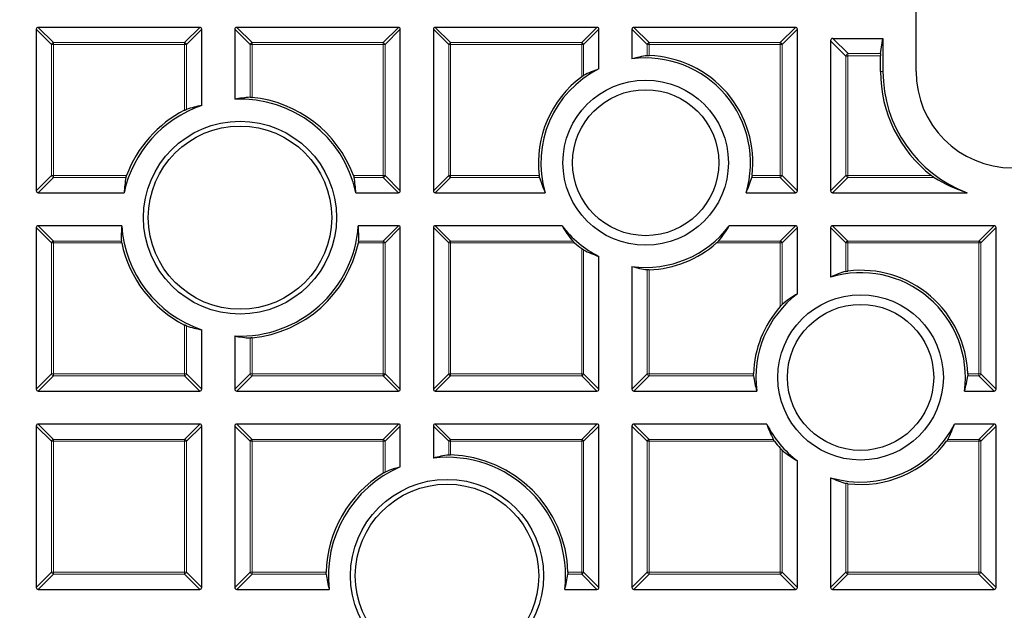
# Model space of a CAD drawing. Units: millimetres. Extents: x 0 to 420, y 0 to 297.
# Drawn here: x 88 to 124, y 176 to 198 of the extents above; entities that cross this region are included whole.
import ezdxf

# ---------------------------------------------------------------- set-up
doc = ezdxf.new("R2010")
doc.units = ezdxf.units.MM

msp = doc.modelspace()

# ---------------------------------------------------------------- linework, layer by layer
at = {"color": 7, "linetype": 'Continuous', "lineweight": 25}
for p, q in [((120.7508, 195.8572), (120.7508, 200.2572)), ((94.7815, 197.4572), (88.9201, 197.4572)), ((101.9815, 197.4572), (96.1201, 197.4572)), ((109.1815, 197.4572), (103.3201, 197.4572)), ((116.3815, 197.4572), (110.5201, 197.4572)), ((88.8508, 197.3879), (88.8508, 191.5265)), ((94.8508, 194.6212), (94.8508, 197.3879)), ((96.0508, 197.3879), (96.0508, 194.8473)), ((102.0508, 191.5265), (102.0508, 197.3879)), ((103.2508, 197.3879), (103.2508, 191.5265)), ((109.2508, 195.947), (109.2508, 197.3879)), ((110.4508, 197.3879), (110.4508, 196.314)), ((116.4508, 191.5265), (116.4508, 197.3879)), ((117.6508, 196.9706), (117.6508, 191.5265)), ((117.7374, 197.0572), (119.5508, 197.0572)), ((119.4677, 196.5087), (119.5508, 197.0572)), ((119.5508, 197.0572), (119.5508, 195.8572)), ((119.4633, 195.8572), (119.4633, 196.4221)), ((88.9201, 191.4572), (92.0354, 191.4572)), ((100.4425, 191.4572), (101.9815, 191.4572)), ((103.3201, 191.4572), (107.3064, 191.4572)), ((114.5874, 191.4572), (116.3815, 191.4572)), ((117.7201, 191.4572), (122.5985, 191.4572)), ((88.8508, 190.1879), (88.8508, 184.3265)), ((91.949, 190.2572), (88.9201, 190.2572)), ((101.9815, 190.2572), (100.5288, 190.2572)), ((102.0508, 184.3265), (102.0508, 190.1879)), ((103.2508, 190.1879), (103.2508, 184.3265)), ((107.914, 190.2572), (103.3201, 190.2572)), ((116.3815, 190.2572), (113.9799, 190.2572)), ((116.4508, 187.7863), (116.4508, 190.1879)), ((117.6508, 190.1879), (117.6508, 188.3938)), ((123.5815, 190.2572), (117.7201, 190.2572)), ((123.6508, 184.3265), (123.6508, 190.1879)), ((109.2508, 184.3265), (109.2508, 189.1461)), ((110.4508, 188.7791), (110.4508, 184.3265)), ((94.8508, 184.3265), (94.8508, 186.4817)), ((96.0508, 186.2556), (96.0508, 184.3265)), ((88.9201, 184.2572), (94.7815, 184.2572)), ((96.1201, 184.2572), (101.9815, 184.2572)), ((103.3201, 184.2572), (109.1815, 184.2572)), ((110.5201, 184.2572), (114.9727, 184.2572)), ((122.5076, 184.2572), (123.5815, 184.2572)), ((88.8508, 182.9879), (88.8508, 177.1265)), ((94.7815, 183.0572), (88.9201, 183.0572)), ((94.8508, 177.1265), (94.8508, 182.9879)), ((96.0508, 182.9879), (96.0508, 177.1265)), ((101.9815, 183.0572), (96.1201, 183.0572)), ((102.0508, 181.5034), (102.0508, 182.9879)), ((103.2508, 182.9879), (103.2508, 181.8226)), ((109.1815, 183.0572), (103.3201, 183.0572)), ((109.2508, 177.1265), (109.2508, 182.9879)), ((110.4508, 182.9879), (110.4508, 177.1265)), ((115.3397, 183.0572), (110.5201, 183.0572)), ((123.5815, 183.0572), (122.1406, 183.0572)), ((123.6508, 177.1265), (123.6508, 182.9879)), ((116.4508, 177.1265), (116.4508, 181.7204)), ((117.6508, 181.1128), (117.6508, 177.1265)), ((88.9201, 177.0572), (94.7815, 177.0572)), ((96.1201, 177.0572), (99.4731, 177.0572)), ((108.0162, 177.0572), (109.1815, 177.0572)), ((110.5201, 177.0572), (116.3815, 177.0572)), ((117.7201, 177.0572), (123.5815, 177.0572))]:
    msp.add_line(p, q, dxfattribs=at)
at = {"color": 8, "linetype": 'Continuous', "lineweight": 18}
for p, q in [((88.9201, 197.4572), (89.4743, 196.9029)), ((94.2272, 196.9029), (94.7815, 197.4572)), ((96.1201, 197.4572), (96.6743, 196.9029)), ((101.4272, 196.9029), (101.9815, 197.4572)), ((103.3201, 197.4572), (103.8743, 196.9029)), ((108.6272, 196.9029), (109.1815, 197.4572)), ((110.5201, 197.4572), (111.0743, 196.9029)), ((115.8272, 196.9029), (116.3815, 197.4572)), ((89.405, 196.8337), (88.8508, 197.3879)), ((94.8508, 197.3879), (94.2965, 196.8337)), ((96.605, 196.8337), (96.0508, 197.3879)), ((102.0508, 197.3879), (101.4965, 196.8337)), ((103.805, 196.8337), (103.2508, 197.3879)), ((109.2508, 197.3879), (108.6965, 196.8337)), ((111.005, 196.8337), (110.4508, 197.3879)), ((116.4508, 197.3879), (115.8965, 196.8337)), ((89.4743, 196.8337), (89.405, 196.8337)), ((89.405, 192.0807), (89.405, 196.8337)), ((89.4743, 196.9029), (89.4743, 196.8337)), ((89.4743, 196.9029), (94.2272, 196.9029)), ((89.4743, 196.8337), (89.4743, 192.0807)), ((94.2272, 196.8337), (89.4743, 196.8337)), ((94.2272, 196.9029), (94.2272, 196.8337)), ((94.2272, 194.4506), (94.2272, 196.8337)), ((94.2965, 196.8337), (94.2272, 196.8337)), ((94.2965, 196.8337), (94.2965, 194.4816)), ((96.6743, 196.8337), (96.605, 196.8337)), ((96.605, 194.9201), (96.605, 196.8337)), ((96.6743, 196.9029), (96.6743, 196.8337)), ((96.6743, 196.9029), (101.4272, 196.9029)), ((101.4272, 196.8337), (96.6743, 196.8337)), ((96.6743, 196.8337), (96.6743, 194.9173)), ((101.4272, 196.9029), (101.4272, 196.8337)), ((101.4272, 192.0807), (101.4272, 196.8337)), ((101.4965, 196.8337), (101.4272, 196.8337)), ((101.4965, 196.8337), (101.4965, 192.0807)), ((103.8743, 196.8337), (103.805, 196.8337)), ((103.805, 192.0807), (103.805, 196.8337)), ((103.8743, 196.9029), (103.8743, 196.8337)), ((103.8743, 196.9029), (108.6272, 196.9029)), ((103.8743, 196.8337), (103.8743, 192.0807)), ((108.6272, 196.8337), (103.8743, 196.8337)), ((108.6272, 196.9029), (108.6272, 196.8337)), ((108.6272, 195.6661), (108.6272, 196.8337)), ((108.6965, 196.8337), (108.6272, 196.8337)), ((108.6965, 196.8337), (108.6965, 195.7122)), ((111.0743, 196.8337), (111.005, 196.8337)), ((111.005, 196.4301), (111.005, 196.8337)), ((111.0743, 196.9029), (111.0743, 196.8337)), ((111.0743, 196.9029), (115.8272, 196.9029)), ((115.8272, 196.8337), (111.0743, 196.8337)), ((111.0743, 196.8337), (111.0743, 196.432)), ((115.8272, 196.9029), (115.8272, 196.8337)), ((115.8272, 192.0807), (115.8272, 196.8337)), ((115.8965, 196.8337), (115.8272, 196.8337)), ((115.8965, 196.8337), (115.8965, 192.0807)), ((118.205, 196.4163), (117.6508, 196.9706)), ((117.7374, 197.0572), (118.2859, 196.5087)), ((118.205, 192.0807), (118.205, 196.4163)), ((118.2743, 196.4163), (118.205, 196.4163)), ((118.2132, 196.4413), (118.2752, 196.4221)), ((118.2752, 196.4221), (118.2743, 196.4163)), ((118.2743, 196.4163), (118.2743, 192.0807)), ((119.4633, 196.4221), (118.2752, 196.4221)), ((118.2859, 196.5087), (119.4677, 196.5087)), ((119.4633, 195.8572), (119.5508, 195.8572)), ((88.8508, 191.5265), (89.405, 192.0807)), ((89.4743, 192.0807), (89.405, 192.0807)), ((89.4743, 192.0807), (92.1266, 192.0807)), ((89.4743, 192.0807), (89.4743, 192.0114)), ((100.3513, 192.0807), (101.4272, 192.0807)), ((101.4272, 192.0807), (101.4272, 192.0114)), ((101.4965, 192.0807), (101.4272, 192.0807)), ((101.4965, 192.0807), (102.0508, 191.5265)), ((103.2508, 191.5265), (103.805, 192.0807)), ((103.8743, 192.0807), (103.805, 192.0807)), ((103.8743, 192.0807), (107.0874, 192.0807)), ((103.8743, 192.0807), (103.8743, 192.0114)), ((114.8064, 192.0807), (115.8272, 192.0807)), ((115.8272, 192.0807), (115.8272, 192.0114)), ((115.8965, 192.0807), (115.8272, 192.0807)), ((115.8965, 192.0807), (116.4508, 191.5265)), ((117.6508, 191.5265), (118.205, 192.0807)), ((118.2743, 192.0807), (118.205, 192.0807)), ((118.2743, 192.0807), (118.2743, 192.0114)), ((118.2743, 192.0807), (121.3083, 192.0807)), ((89.4743, 192.0114), (88.9201, 191.4572)), ((92.1052, 192.0114), (89.4743, 192.0114)), ((101.4272, 192.0114), (100.3727, 192.0114)), ((101.9815, 191.4572), (101.4272, 192.0114)), ((103.8743, 192.0114), (103.3201, 191.4572)), ((107.1, 192.0114), (103.8743, 192.0114)), ((115.8272, 192.0114), (114.7939, 192.0114)), ((116.3815, 191.4572), (115.8272, 192.0114)), ((118.2743, 192.0114), (117.7201, 191.4572)), ((121.4053, 192.0114), (118.2743, 192.0114)), ((89.405, 189.6337), (88.8508, 190.1879)), ((88.9201, 190.2572), (89.4743, 189.7029)), ((101.4272, 189.7029), (101.9815, 190.2572)), ((102.0508, 190.1879), (101.4965, 189.6337)), ((103.805, 189.6337), (103.2508, 190.1879)), ((103.3201, 190.2572), (103.8743, 189.7029)), ((115.8272, 189.7029), (116.3815, 190.2572)), ((116.4508, 190.1879), (115.8965, 189.6337)), ((118.205, 189.6337), (117.6508, 190.1879)), ((117.7201, 190.2572), (118.2743, 189.7029)), ((123.0272, 189.7029), (123.5815, 190.2572)), ((123.6508, 190.1879), (123.0965, 189.6337)), ((89.4743, 189.6337), (89.405, 189.6337)), ((89.405, 184.8807), (89.405, 189.6337)), ((89.4743, 189.7029), (89.4743, 189.6337)), ((89.4743, 189.7029), (91.9378, 189.7029)), ((89.4743, 189.6337), (89.4743, 184.8807)), ((91.9485, 189.6337), (89.4743, 189.6337)), ((101.4272, 189.6337), (100.5294, 189.6337)), ((100.54, 189.7029), (101.4272, 189.7029)), ((101.4272, 189.7029), (101.4272, 189.6337)), ((101.4272, 184.8807), (101.4272, 189.6337)), ((101.4965, 189.6337), (101.4272, 189.6337)), ((101.4965, 189.6337), (101.4965, 184.8807)), ((103.8743, 189.6337), (103.805, 189.6337)), ((103.805, 184.8807), (103.805, 189.6337)), ((103.8743, 189.7029), (103.8743, 189.6337)), ((103.8743, 189.7029), (108.3013, 189.7029)), ((103.8743, 189.6337), (103.8743, 184.8807)), ((108.3725, 189.6337), (103.8743, 189.6337)), ((115.8272, 189.6337), (113.5213, 189.6337)), ((113.5925, 189.7029), (115.8272, 189.7029)), ((115.8272, 189.7029), (115.8272, 189.6337)), ((115.8272, 187.3277), (115.8272, 189.6337)), ((115.8965, 189.6337), (115.8272, 189.6337)), ((115.8965, 189.6337), (115.8965, 187.3989)), ((118.2743, 189.6337), (118.205, 189.6337)), ((118.205, 188.6003), (118.205, 189.6337)), ((118.2743, 189.7029), (118.2743, 189.6337)), ((118.2743, 189.7029), (123.0272, 189.7029)), ((123.0272, 189.6337), (118.2743, 189.6337)), ((118.2743, 189.6337), (118.2743, 188.6128)), ((123.0272, 189.7029), (123.0272, 189.6337)), ((123.0272, 184.8807), (123.0272, 189.6337)), ((123.0965, 189.6337), (123.0272, 189.6337)), ((123.0965, 189.6337), (123.0965, 184.8807)), ((108.6272, 184.8807), (108.6272, 189.427)), ((108.6965, 189.3809), (108.6965, 184.8807)), ((111.005, 184.8807), (111.005, 188.663)), ((111.0743, 188.6612), (111.0743, 184.8807)), ((94.2272, 184.8807), (94.2272, 186.6523)), ((94.2965, 186.6212), (94.2965, 184.8807)), ((96.605, 184.8807), (96.605, 186.1828)), ((96.6743, 186.1856), (96.6743, 184.8807)), ((88.8508, 184.3265), (89.405, 184.8807)), ((89.4743, 184.8114), (88.9201, 184.2572)), ((89.4743, 184.8807), (89.405, 184.8807)), ((89.4743, 184.8807), (94.2272, 184.8807)), ((89.4743, 184.8807), (89.4743, 184.8114)), ((94.2272, 184.8114), (89.4743, 184.8114)), ((94.2965, 184.8807), (94.2272, 184.8807)), ((94.2272, 184.8807), (94.2272, 184.8114)), ((94.7815, 184.2572), (94.2272, 184.8114)), ((94.2965, 184.8807), (94.8508, 184.3265)), ((96.0508, 184.3265), (96.605, 184.8807)), ((96.6743, 184.8114), (96.1201, 184.2572)), ((96.6743, 184.8807), (96.605, 184.8807)), ((96.6743, 184.8807), (101.4272, 184.8807)), ((96.6743, 184.8807), (96.6743, 184.8114)), ((101.4272, 184.8114), (96.6743, 184.8114)), ((101.4965, 184.8807), (101.4272, 184.8807)), ((101.4272, 184.8807), (101.4272, 184.8114)), ((101.9815, 184.2572), (101.4272, 184.8114)), ((101.4965, 184.8807), (102.0508, 184.3265)), ((103.2508, 184.3265), (103.805, 184.8807)), ((103.8743, 184.8114), (103.3201, 184.2572)), ((103.8743, 184.8807), (103.805, 184.8807)), ((103.8743, 184.8807), (108.6272, 184.8807)), ((103.8743, 184.8807), (103.8743, 184.8114)), ((108.6272, 184.8114), (103.8743, 184.8114)), ((108.6965, 184.8807), (108.6272, 184.8807)), ((108.6272, 184.8807), (108.6272, 184.8114)), ((109.1815, 184.2572), (108.6272, 184.8114)), ((108.6965, 184.8807), (109.2508, 184.3265)), ((110.4508, 184.3265), (111.005, 184.8807)), ((111.0743, 184.8114), (110.5201, 184.2572)), ((111.0743, 184.8807), (111.005, 184.8807)), ((111.0743, 184.8807), (114.8547, 184.8807)), ((111.0743, 184.8807), (111.0743, 184.8114)), ((114.8566, 184.8114), (111.0743, 184.8114)), ((123.0272, 184.8114), (122.6237, 184.8114)), ((122.6255, 184.8807), (123.0272, 184.8807)), ((123.0272, 184.8807), (123.0272, 184.8114)), ((123.0965, 184.8807), (123.0272, 184.8807)), ((123.5815, 184.2572), (123.0272, 184.8114)), ((123.0965, 184.8807), (123.6508, 184.3265)), ((89.405, 182.4337), (88.8508, 182.9879)), ((88.9201, 183.0572), (89.4743, 182.5029)), ((94.2272, 182.5029), (94.7815, 183.0572)), ((94.8508, 182.9879), (94.2965, 182.4337)), ((96.605, 182.4337), (96.0508, 182.9879)), ((96.1201, 183.0572), (96.6743, 182.5029)), ((101.4272, 182.5029), (101.9815, 183.0572)), ((102.0508, 182.9879), (101.4965, 182.4337)), ((103.805, 182.4337), (103.2508, 182.9879)), ((103.3201, 183.0572), (103.8743, 182.5029)), ((108.6272, 182.5029), (109.1815, 183.0572)), ((109.2508, 182.9879), (108.6965, 182.4337)), ((111.005, 182.4337), (110.4508, 182.9879)), ((110.5201, 183.0572), (111.0743, 182.5029)), ((123.0272, 182.5029), (123.5815, 183.0572)), ((123.6508, 182.9879), (123.0965, 182.4337)), ((89.405, 177.6807), (89.405, 182.4337)), ((89.4743, 182.4337), (89.405, 182.4337)), ((89.4743, 182.5029), (89.4743, 182.4337)), ((89.4743, 182.5029), (94.2272, 182.5029)), ((89.4743, 182.4337), (89.4743, 177.6807)), ((94.2272, 182.4337), (89.4743, 182.4337)), ((94.2272, 182.5029), (94.2272, 182.4337)), ((94.2272, 177.6807), (94.2272, 182.4337)), ((94.2965, 182.4337), (94.2272, 182.4337)), ((94.2965, 182.4337), (94.2965, 177.6807)), ((96.605, 177.6807), (96.605, 182.4337)), ((96.6743, 182.4337), (96.605, 182.4337)), ((96.6743, 182.5029), (101.4272, 182.5029)), ((96.6743, 182.5029), (96.6743, 182.4337)), ((96.6743, 182.4337), (96.6743, 177.6807)), ((101.4272, 182.4337), (96.6743, 182.4337)), ((101.4272, 182.5029), (101.4272, 182.4337)), ((101.4272, 181.2766), (101.4272, 182.4337)), ((101.4965, 182.4337), (101.4272, 182.4337)), ((101.4965, 182.4337), (101.4965, 181.3148)), ((103.8743, 182.4337), (103.805, 182.4337)), ((103.805, 181.9347), (103.805, 182.4337)), ((103.8743, 182.5029), (108.6272, 182.5029)), ((103.8743, 182.5029), (103.8743, 182.4337)), ((108.6272, 182.4337), (103.8743, 182.4337)), ((103.8743, 182.4337), (103.8743, 181.9367)), ((108.6272, 182.5029), (108.6272, 182.4337)), ((108.6272, 177.6807), (108.6272, 182.4337)), ((108.6965, 182.4337), (108.6272, 182.4337)), ((108.6965, 182.4337), (108.6965, 177.6807)), ((111.005, 177.6807), (111.005, 182.4337)), ((111.0743, 182.4337), (111.005, 182.4337)), ((111.0743, 182.5029), (111.0743, 182.4337)), ((111.0743, 182.5029), (115.5745, 182.5029)), ((111.0743, 182.4337), (111.0743, 177.6807)), ((115.6206, 182.4337), (111.0743, 182.4337)), ((123.0272, 182.4337), (121.8597, 182.4337)), ((121.9058, 182.5029), (123.0272, 182.5029)), ((123.0272, 182.5029), (123.0272, 182.4337)), ((123.0272, 177.6807), (123.0272, 182.4337)), ((123.0965, 182.4337), (123.0272, 182.4337)), ((123.0965, 182.4337), (123.0965, 177.6807)), ((115.8272, 177.6807), (115.8272, 182.1789)), ((115.8965, 182.1077), (115.8965, 177.6807)), ((118.205, 177.6807), (118.205, 180.9064)), ((118.2743, 180.8938), (118.2743, 177.6807)), ((88.8508, 177.1265), (89.405, 177.6807)), ((89.4743, 177.6114), (88.9201, 177.0572)), ((89.4743, 177.6807), (89.405, 177.6807)), ((89.4743, 177.6807), (94.2272, 177.6807)), ((89.4743, 177.6807), (89.4743, 177.6114)), ((94.2272, 177.6114), (89.4743, 177.6114)), ((94.2272, 177.6807), (94.2272, 177.6114)), ((94.2965, 177.6807), (94.2272, 177.6807)), ((94.7815, 177.0572), (94.2272, 177.6114)), ((94.2965, 177.6807), (94.8508, 177.1265)), ((96.0508, 177.1265), (96.605, 177.6807)), ((96.6743, 177.6114), (96.1201, 177.0572)), ((96.6743, 177.6807), (96.605, 177.6807)), ((96.6743, 177.6807), (99.3591, 177.6807)), ((96.6743, 177.6807), (96.6743, 177.6114)), ((99.3611, 177.6114), (96.6743, 177.6114)), ((108.6272, 177.6114), (108.1283, 177.6114)), ((108.1303, 177.6807), (108.6272, 177.6807)), ((108.6272, 177.6807), (108.6272, 177.6114)), ((108.6965, 177.6807), (108.6272, 177.6807)), ((109.1815, 177.0572), (108.6272, 177.6114)), ((108.6965, 177.6807), (109.2508, 177.1265)), ((110.4508, 177.1265), (111.005, 177.6807)), ((111.0743, 177.6114), (110.5201, 177.0572)), ((111.0743, 177.6807), (111.005, 177.6807)), ((111.0743, 177.6807), (115.8272, 177.6807)), ((111.0743, 177.6807), (111.0743, 177.6114)), ((115.8272, 177.6114), (111.0743, 177.6114)), ((115.8965, 177.6807), (115.8272, 177.6807)), ((115.8272, 177.6807), (115.8272, 177.6114)), ((116.3815, 177.0572), (115.8272, 177.6114)), ((115.8965, 177.6807), (116.4508, 177.1265)), ((117.6508, 177.1265), (118.205, 177.6807)), ((118.2743, 177.6114), (117.7201, 177.0572)), ((118.2743, 177.6807), (118.205, 177.6807)), ((118.2743, 177.6807), (118.2743, 177.6114)), ((118.2743, 177.6807), (123.0272, 177.6807)), ((123.0272, 177.6114), (118.2743, 177.6114)), ((123.0965, 177.6807), (123.0272, 177.6807)), ((123.0272, 177.6807), (123.0272, 177.6114)), ((123.5815, 177.0572), (123.0272, 177.6114)), ((123.0965, 177.6807), (123.6508, 177.1265))]:
    msp.add_line(p, q, dxfattribs=at)
at = {"color": 7, "linetype": 'Continuous', "lineweight": 25}
for centre, radius in [((124.2508, 198.0572), 81.9443), ((124.2508, 198.0572), 69), ((110.9469, 192.5466), 3), ((110.9469, 192.5466), 2.65), ((96.2389, 190.5514), 3.5), ((96.2389, 190.5514), 3.325), ((118.7401, 184.7533), 3), ((118.7401, 184.7533), 2.65), ((103.7447, 177.5511), 3.5), ((103.7447, 177.5511), 3.325)]:
    msp.add_circle(centre, radius, dxfattribs=at)
at = {"color": 8, "linetype": 'Continuous', "lineweight": 18}
for radius in [81.9424, 72.0372, 71.5379, 69.0684]:
    msp.add_circle((124.2508, 198.0572), radius, dxfattribs=at)
for centre, radius, start, end in [((124.2508, 198.0572), 69.5659, 178.291298, 89.970062), ((89.4999, 196.808), 0.0983, 105.11128, 164.88872), ((94.2016, 196.808), 0.0983, 15.11128, 74.88872), ((96.6999, 196.808), 0.0983, 105.11128, 164.88872), ((101.4016, 196.808), 0.0983, 15.11128, 74.88872), ((103.8999, 196.808), 0.0983, 105.11128, 164.88872), ((108.6016, 196.808), 0.0983, 15.11128, 74.88872), ((111.0999, 196.808), 0.0983, 105.11128, 164.88872), ((115.8016, 196.808), 0.0983, 15.11128, 74.88872), ((89.4999, 192.1064), 0.0983, 195.11128, 254.88872), ((101.4016, 192.1064), 0.0983, 285.11128, 344.88872), ((103.8999, 192.1064), 0.0983, 195.11128, 254.88872), ((115.8016, 192.1064), 0.0983, 285.11128, 344.88872), ((118.2999, 192.1064), 0.0983, 195.11128, 254.88872), ((89.4999, 189.608), 0.0983, 105.11128, 164.88872), ((101.4016, 189.608), 0.0983, 15.11128, 74.88872), ((103.8999, 189.608), 0.0983, 105.11128, 164.88872), ((115.8016, 189.608), 0.0983, 15.11128, 74.88872), ((118.2999, 189.608), 0.0983, 105.11128, 164.88872), ((123.0016, 189.608), 0.0983, 15.11128, 74.88872), ((89.4999, 184.9064), 0.0983, 195.11128, 254.88872), ((94.2016, 184.9064), 0.0983, 285.11128, 344.88872), ((96.6999, 184.9064), 0.0983, 195.11128, 254.88872), ((101.4016, 184.9064), 0.0983, 285.11128, 344.88872), ((103.8999, 184.9064), 0.0983, 195.11128, 254.88872), ((108.6016, 184.9064), 0.0983, 285.11128, 344.88872), ((111.0999, 184.9064), 0.0983, 195.11128, 254.88872), ((123.0016, 184.9064), 0.0983, 285.11128, 344.88872), ((89.4999, 182.408), 0.0983, 105.11128, 164.88872), ((94.2016, 182.408), 0.0983, 15.11128, 74.88872), ((96.6999, 182.408), 0.0983, 105.11128, 164.88872), ((101.4016, 182.408), 0.0983, 15.11128, 74.88872), ((103.8999, 182.408), 0.0983, 105.11128, 164.88872), ((108.6016, 182.408), 0.0983, 15.11128, 74.88872), ((111.0999, 182.408), 0.0983, 105.11128, 164.88872), ((123.0016, 182.408), 0.0983, 15.11128, 74.88872), ((89.4999, 177.7064), 0.0983, 195.11128, 254.88872), ((94.2016, 177.7064), 0.0983, 285.11128, 344.88872), ((96.6999, 177.7064), 0.0983, 195.11128, 254.88872), ((108.6016, 177.7064), 0.0983, 285.11128, 344.88872), ((111.0999, 177.7064), 0.0983, 195.11128, 254.88872), ((115.8016, 177.7064), 0.0983, 285.11128, 344.88872), ((118.2999, 177.7064), 0.0983, 195.11128, 254.88872), ((123.0016, 177.7064), 0.0983, 285.11128, 344.88872)]:
    msp.add_arc(centre, radius, start, end, dxfattribs=at)
at = {"color": 7, "linetype": 'Continuous', "lineweight": 25}
for centre, radius, start, end in [((110.9469, 192.5466), 3.8875, 353.11797, 88.12193), ((110.9469, 192.5466), 3.8, 343.3411, 97.50206), ((110.9469, 192.5466), 3.8875, 126.63407, 186.88203), ((110.9469, 192.5466), 3.8, 116.50982, 196.6589), ((124.2508, 195.8572), 4.7875, 180, 232.07528), ((124.2508, 195.8572), 4.7, 180, 249.41803), ((124.2508, 195.8572), 3.5, 180, 0), ((96.2389, 190.5514), 4.3, 108.83391, 167.84014), ((96.2389, 190.5514), 4.3, 12.15986, 92.50784), ((96.2389, 190.5514), 4.3875, 20.39909, 84.30495), ((96.2389, 190.5514), 4.3875, 117.29074, 159.60091), ((96.2389, 190.5514), 4.3, 183.9238, 251.16609), ((96.2389, 190.5514), 4.3, 267.49216, 356.0762), ((110.9469, 192.5466), 3.8, 217.04649, 243.49018), ((110.9469, 192.5466), 3.8, 262.49794, 322.95351), ((96.2389, 190.5514), 4.3875, 192.07445, 242.70926), ((96.2389, 190.5514), 4.3875, 275.69505, 347.92555), ((110.9469, 192.5466), 3.8875, 228.52981, 233.36593), ((110.9469, 192.5466), 3.8875, 271.87807, 311.47019), ((118.7401, 184.7533), 3.8, 352.49794, 106.6589), ((118.7401, 184.7533), 3.8875, 1.87807, 96.88203), ((118.7401, 184.7533), 3.8, 127.04649, 187.50206), ((118.7401, 184.7533), 3.8875, 138.52981, 178.12193), ((118.7401, 184.7533), 3.8, 206.50982, 232.95351), ((118.7401, 184.7533), 3.8, 253.3411, 333.49018), ((118.7401, 184.7533), 3.8875, 216.63407, 221.47019), ((118.7401, 184.7533), 3.8875, 263.11797, 323.36593), ((103.7447, 177.5511), 4.3, 353.40438, 96.59562), ((103.7447, 177.5511), 4.3875, 1.69314, 88.30686), ((103.7447, 177.5511), 4.3, 113.19932, 186.59562), ((103.7447, 177.5511), 4.3875, 121.88346, 178.30686)]:
    msp.add_arc(centre, radius, start, end, dxfattribs=at)
for centre, major_axis, ratio, start_param, end_param in [((88.9432, 197.3648), (-0.073, 0.073), 0.7745967, 5.6241273, 6.9422433), ((94.7584, 197.3648), (0.073, 0.073), 0.7745967, 5.6241273, 6.9422433), ((96.1432, 197.3648), (-0.073, 0.073), 0.7745967, 5.6241273, 6.9422433), ((101.9584, 197.3648), (0.073, 0.073), 0.7745967, 5.6241273, 6.9422433), ((103.3432, 197.3648), (-0.073, 0.073), 0.7745967, 5.6241273, 6.9422433), ((109.1584, 197.3648), (0.073, 0.073), 0.7745967, 5.6241273, 6.9422433), ((110.5432, 197.3648), (-0.073, 0.073), 0.7745967, 5.6241273, 6.9422433), ((116.3584, 197.3648), (0.073, 0.073), 0.7745967, 5.6241273, 6.9422433), ((117.7662, 196.9417), (-0.0913, 0.0913), 0.7745967, 5.6241273, 6.9422433), ((111.5479, 192.5466), (3.9663, 0), 0.9884519, 1.7081082, 1.8510752), ((119.472, 196.4221), (0, 0.1), 0.0874887, 0.5235988, 1.5707963), ((110.3974, 192.5466), (3.6262, 0), 0.9884519, 1.8925216, 2.0590106), ((95.6046, 190.5514), (4.1858, 0), 0.9884519, 1.7518859, 1.8886369), ((96.9103, 190.5514), (4.4302, 0), 0.9884519, 1.639748, 1.7660389), ((96.2389, 191.1971), (0, 4.2606), 0.9884519, 1.3784694, 1.5097043), ((96.2389, 191.1971), (0, 4.2606), 0.9884519, 4.773481, 4.9047159), ((110.9469, 193.1615), (0, 4.0583), 0.9884519, 1.8581233, 2.0042025), ((110.9469, 193.1615), (0, 4.0583), 0.9884519, 4.2789828, 4.425062), ((124.2508, 196.6896), (0, 5.4929), 0.9884519, 2.5899535, 2.832372), ((88.9432, 191.5496), (-0.073, -0.073), 0.7745967, 5.6241273, 6.9422433), ((101.9584, 191.5496), (0.073, -0.073), 0.7745967, 5.6241273, 6.9422433), ((103.3432, 191.5496), (-0.073, -0.073), 0.7745967, 5.6241273, 6.9422433), ((116.3584, 191.5496), (0.073, -0.073), 0.7745967, 5.6241273, 6.9422433), ((117.7432, 191.5496), (-0.073, -0.073), 0.7745967, 5.6241273, 6.9422433), ((88.9432, 190.1648), (-0.073, 0.073), 0.7745967, 5.6241273, 6.9422433), ((96.2389, 189.8914), (0, 4.3554), 0.9884519, 1.4867214, 1.6140905), ((96.2389, 189.8914), (0, 4.3554), 0.9884519, 4.6690948, 4.7964639), ((101.9584, 190.1648), (0.073, 0.073), 0.7745967, 5.6241273, 6.9422433), ((103.3432, 190.1648), (-0.073, 0.073), 0.7745967, 5.6241273, 6.9422433), ((110.9469, 192.011), (0, 3.5342), 0.9884519, 2.0900484, 2.2824087), ((110.9469, 192.011), (0, 3.5342), 0.9884519, 4.0007766, 4.1931369), ((116.3584, 190.1648), (0.073, 0.073), 0.7745967, 5.6241273, 6.9422433), ((117.7432, 190.1648), (-0.073, 0.073), 0.7745967, 5.6241273, 6.9422433), ((123.5584, 190.1648), (0.073, 0.073), 0.7745967, 5.6241273, 6.9422433), ((110.3974, 192.5466), (3.6262, 0), 0.9884519, 4.2241747, 4.3906637), ((111.5479, 192.5466), (3.9663, 0), 0.9884519, 4.4321101, 4.5750771), ((119.3551, 184.7533), (4.0583, 0), 0.9884519, 1.8581233, 2.0042025), ((118.2046, 184.7533), (3.5342, 0), 0.9884519, 2.0900484, 2.2824087), ((95.6046, 190.5514), (4.1858, 0), 0.9884519, 4.3945484, 4.5312994), ((96.9103, 190.5514), (4.4302, 0), 0.9884519, 4.5171464, 4.6434373), ((118.7401, 185.3544), (0, 3.9663), 0.9884519, 1.7081082, 1.8510752), ((118.7401, 185.3544), (0, 3.9663), 0.9884519, 4.4321101, 4.5750771), ((88.9432, 184.3496), (-0.073, -0.073), 0.7745967, 5.6241273, 6.9422433), ((94.7584, 184.3496), (0.073, -0.073), 0.7745967, 5.6241273, 6.9422433), ((96.1432, 184.3496), (-0.073, -0.073), 0.7745967, 5.6241273, 6.9422433), ((101.9584, 184.3496), (0.073, -0.073), 0.7745967, 5.6241273, 6.9422433), ((103.3432, 184.3496), (-0.073, -0.073), 0.7745967, 5.6241273, 6.9422433), ((109.1584, 184.3496), (0.073, -0.073), 0.7745967, 5.6241273, 6.9422433), ((110.5432, 184.3496), (-0.073, -0.073), 0.7745967, 5.6241273, 6.9422433), ((123.5584, 184.3496), (0.073, -0.073), 0.7745967, 5.6241273, 6.9422433), ((88.9432, 182.9648), (-0.073, 0.073), 0.7745967, 5.6241273, 6.9422433), ((94.7584, 182.9648), (0.073, 0.073), 0.7745967, 5.6241273, 6.9422433), ((96.1432, 182.9648), (-0.073, 0.073), 0.7745967, 5.6241273, 6.9422433), ((101.9584, 182.9648), (0.073, 0.073), 0.7745967, 5.6241273, 6.9422433), ((103.3432, 182.9648), (-0.073, 0.073), 0.7745967, 5.6241273, 6.9422433), ((109.1584, 182.9648), (0.073, 0.073), 0.7745967, 5.6241273, 6.9422433), ((110.5432, 182.9648), (-0.073, 0.073), 0.7745967, 5.6241273, 6.9422433), ((118.7401, 184.2038), (0, 3.6262), 0.9884519, 1.8925216, 2.0590106), ((118.7401, 184.2038), (0, 3.6262), 0.9884519, 4.2241747, 4.3906637), ((123.5584, 182.9648), (0.073, 0.073), 0.7745967, 5.6241273, 6.9422433), ((118.2046, 184.7533), (3.5342, 0), 0.9884519, 4.0007766, 4.1931369), ((104.4232, 177.5511), (4.4777, 0), 0.9884519, 1.7092948, 1.8357231), ((103.1176, 177.5511), (4.1383, 0), 0.9884519, 1.8315248, 1.9732927), ((119.3551, 184.7533), (4.0583, 0), 0.9884519, 4.2789828, 4.425062), ((103.7447, 178.2296), (0, 4.4777), 0.9884519, 1.7092948, 1.8357231), ((103.7447, 178.2296), (0, 4.4777), 0.9884519, 4.4474622, 4.5738905), ((88.9432, 177.1496), (-0.073, -0.073), 0.7745967, 5.6241273, 6.9422433), ((94.7584, 177.1496), (0.073, -0.073), 0.7745967, 5.6241273, 6.9422433), ((96.1432, 177.1496), (-0.073, -0.073), 0.7745967, 5.6241273, 6.9422433), ((109.1584, 177.1496), (0.073, -0.073), 0.7745967, 5.6241273, 6.9422433), ((110.5432, 177.1496), (-0.073, -0.073), 0.7745967, 5.6241273, 6.9422433), ((116.3584, 177.1496), (0.073, -0.073), 0.7745967, 5.6241273, 6.9422433), ((117.7432, 177.1496), (-0.073, -0.073), 0.7745967, 5.6241273, 6.9422433), ((123.5584, 177.1496), (0.073, -0.073), 0.7745967, 5.6241273, 6.9422433)]:
    msp.add_ellipse(centre, major_axis=major_axis, ratio=ratio, start_param=start_param, end_param=end_param, dxfattribs=at)
at = {"color": 8, "linetype": 'Continuous', "lineweight": 18}
for centre, major_axis, ratio, start_param, end_param in [((118.2974, 196.4106), (0.0707, 0.0707), 0.8778762, 1.9589358, 2.2298544), ((118.2859, 196.4221), (0.0613, 0.0795), 0.7209397, 0.8184189, 1.8656164), ((118.2859, 196.4221), (0.0063, 0.1), 0.1066346, 0.5302652, 1.5774627)]:
    msp.add_ellipse(centre, major_axis=major_axis, ratio=ratio, start_param=start_param, end_param=end_param, dxfattribs=at)
at = {"color": 7, "linetype": 'Continuous', "lineweight": 25}
for points, knots in [([(111.005, 196.4301), (111.0103, 196.4307), (111.0208, 196.4318), (111.0454, 196.4326), (111.0644, 196.4322), (111.0743, 196.432)], [0, 0, 0, 0, 0.3211854, 0.6429642, 1, 1, 1, 1]), ([(108.6272, 195.6661), (108.6382, 195.6741), (108.6575, 195.6881), (108.6818, 195.7039), (108.692, 195.7096), (108.6965, 195.7122)], [0, 0, 0, 0, 0.4236208, 0.7434901, 1, 1, 1, 1]), ([(96.605, 194.9201), (96.6102, 194.9203), (96.6207, 194.9207), (96.6443, 194.9198), (96.6631, 194.9184), (96.6731, 194.9174), (96.6743, 194.9173)], [0, 0, 0, 0, 0.3185107, 0.6375755, 0.9566829, 1, 1, 1, 1]), ([(94.2272, 194.4506), (94.2368, 194.4554), (94.2559, 194.465), (94.2808, 194.476), (94.2917, 194.4799), (94.2965, 194.4816)], [0, 0, 0, 0, 0.3582795, 0.7182645, 1, 1, 1, 1]), ([(92.1052, 192.0114), (92.1063, 192.0166), (92.1086, 192.0268), (92.1156, 192.0497), (92.122, 192.0684), (92.1259, 192.0789), (92.1266, 192.0807)], [0, 0, 0, 0, 0.3061444, 0.612329, 0.931357, 1, 1, 1, 1]), ([(100.3513, 192.0807), (100.3546, 192.0716), (100.3612, 192.0532), (100.3689, 192.028), (100.3714, 192.0169), (100.3727, 192.0114)], [0, 0, 0, 0, 0.3386841, 0.6785035, 1, 1, 1, 1]), ([(107.1, 192.0114), (107.0986, 192.0168), (107.0958, 192.0274), (107.0912, 192.0522), (107.0887, 192.071), (107.0874, 192.0807)], [0, 0, 0, 0, 0.3257079, 0.6519323, 1, 1, 1, 1]), ([(114.8064, 192.0807), (114.8052, 192.0717), (114.8028, 192.0536), (114.7983, 192.0285), (114.7954, 192.0173), (114.7939, 192.0114)], [0, 0, 0, 0, 0.3238236, 0.6480219, 1, 1, 1, 1]), ([(121.4053, 192.0114), (121.3961, 192.0174), (121.3723, 192.0328), (121.3376, 192.0581), (121.3145, 192.0759), (121.3083, 192.0807)], [0, 0, 0, 0, 0.3164791, 0.8137969, 1, 1, 1, 1]), ([(91.9485, 189.6337), (91.9467, 189.6426), (91.9431, 189.6605), (91.9391, 189.6858), (91.9383, 189.6971), (91.9378, 189.7029)], [0, 0, 0, 0, 0.3251403, 0.6510166, 1, 1, 1, 1]), ([(100.54, 189.7029), (100.5396, 189.6978), (100.5389, 189.6874), (100.5354, 189.6641), (100.5318, 189.6454), (100.5297, 189.6351), (100.5294, 189.6337)], [0, 0, 0, 0, 0.3137158, 0.6278331, 0.9458274, 1, 1, 1, 1]), ([(108.3725, 189.6337), (108.3586, 189.6462), (108.3368, 189.666), (108.3129, 189.6899), (108.3047, 189.6991), (108.3013, 189.7029)], [0, 0, 0, 0, 0.50628573, 0.79713304, 1, 1, 1, 1]), ([(113.5925, 189.7029), (113.5878, 189.6977), (113.5769, 189.6856), (113.5514, 189.6607), (113.5315, 189.6428), (113.5213, 189.6337)], [0, 0, 0, 0, 0.2698568, 0.6287921, 1, 1, 1, 1]), ([(108.6965, 189.3809), (108.6914, 189.3838), (108.6811, 189.3896), (108.6591, 189.4041), (108.6407, 189.417), (108.6297, 189.4252), (108.6272, 189.427)], [0, 0, 0, 0, 0.28691, 0.5727075, 0.9039125, 1, 1, 1, 1]), ([(111.0743, 188.6612), (111.0654, 188.661), (111.0475, 188.6606), (111.0237, 188.6612), (111.0107, 188.6622), (111.0056, 188.6629), (111.005, 188.663)], [0, 0, 0, 0, 0.3195979, 0.63966544, 0.95999617, 1, 1, 1, 1]), ([(118.205, 188.6003), (118.2104, 188.6017), (118.221, 188.6044), (118.2458, 188.609), (118.2646, 188.6115), (118.2743, 188.6128)], [0, 0, 0, 0, 0.32570795, 0.65193226, 1, 1, 1, 1]), ([(115.8272, 187.3277), (115.8398, 187.3416), (115.8595, 187.3634), (115.8835, 187.3873), (115.8927, 187.3956), (115.8965, 187.3989)], [0, 0, 0, 0, 0.5062857, 0.797133, 1, 1, 1, 1]), ([(94.2965, 186.6212), (94.2914, 186.6231), (94.2812, 186.6268), (94.2586, 186.6367), (94.2401, 186.6457), (94.2294, 186.6512), (94.2272, 186.6523)], [0, 0, 0, 0, 0.29873422, 0.59708051, 0.91942808, 1, 1, 1, 1]), ([(96.6743, 186.1856), (96.6654, 186.1848), (96.6475, 186.1832), (96.6237, 186.1823), (96.6107, 186.1824), (96.6056, 186.1827), (96.605, 186.1828)], [0, 0, 0, 0, 0.3203509, 0.6412499, 0.9605865, 1, 1, 1, 1]), ([(114.8566, 184.8114), (114.856, 184.8167), (114.8549, 184.8272), (114.8541, 184.8519), (114.8545, 184.8708), (114.8547, 184.8807)], [0, 0, 0, 0, 0.3211854, 0.6429642, 1, 1, 1, 1]), ([(122.6255, 184.8807), (122.6257, 184.8718), (122.6261, 184.8539), (122.6255, 184.8301), (122.6244, 184.8171), (122.6238, 184.812), (122.6237, 184.8114)], [0, 0, 0, 0, 0.3195979, 0.6396654, 0.9599962, 1, 1, 1, 1]), ([(115.6206, 182.4337), (115.6126, 182.4446), (115.5986, 182.4639), (115.5827, 182.4883), (115.5771, 182.4984), (115.5745, 182.5029)], [0, 0, 0, 0, 0.4236208, 0.7434901, 1, 1, 1, 1]), ([(121.9058, 182.5029), (121.9029, 182.4978), (121.8971, 182.4876), (121.8826, 182.4655), (121.8696, 182.4471), (121.8615, 182.4361), (121.8597, 182.4337)], [0, 0, 0, 0, 0.28691, 0.5727075, 0.9039125, 1, 1, 1, 1]), ([(115.8965, 182.1077), (115.8913, 182.1124), (115.8792, 182.1234), (115.8543, 182.1489), (115.8364, 182.1688), (115.8272, 182.1789)], [0, 0, 0, 0, 0.2698568, 0.6287921, 1, 1, 1, 1]), ([(103.805, 181.9347), (103.8103, 181.9352), (103.8208, 181.9364), (103.8455, 181.9372), (103.8644, 181.9368), (103.8743, 181.9367)], [0, 0, 0, 0, 0.32127149, 0.6431351, 1, 1, 1, 1]), ([(101.4272, 181.2766), (101.4389, 181.2837), (101.4589, 181.2958), (101.4829, 181.3086), (101.4924, 181.3129), (101.4965, 181.3148)], [0, 0, 0, 0, 0.4422874, 0.7580426, 1, 1, 1, 1]), ([(118.2743, 180.8938), (118.2653, 180.895), (118.2472, 180.8974), (118.2221, 180.902), (118.2109, 180.9049), (118.205, 180.9064)], [0, 0, 0, 0, 0.32382358, 0.64802194, 1, 1, 1, 1]), ([(99.3611, 177.6114), (99.3605, 177.6167), (99.3594, 177.6272), (99.3586, 177.6519), (99.3589, 177.6708), (99.3591, 177.6807)], [0, 0, 0, 0, 0.3212715, 0.6431351, 1, 1, 1, 1]), ([(108.1303, 177.6807), (108.1304, 177.6718), (108.1308, 177.6539), (108.1301, 177.6301), (108.129, 177.6171), (108.1283, 177.612), (108.1283, 177.6114)], [0, 0, 0, 0, 0.3196775, 0.6398227, 0.9602637, 1, 1, 1, 1])]:
    msp.add_open_spline(points, degree=3, knots=knots, dxfattribs=at)

doc.saveas('drawing.dxf')
